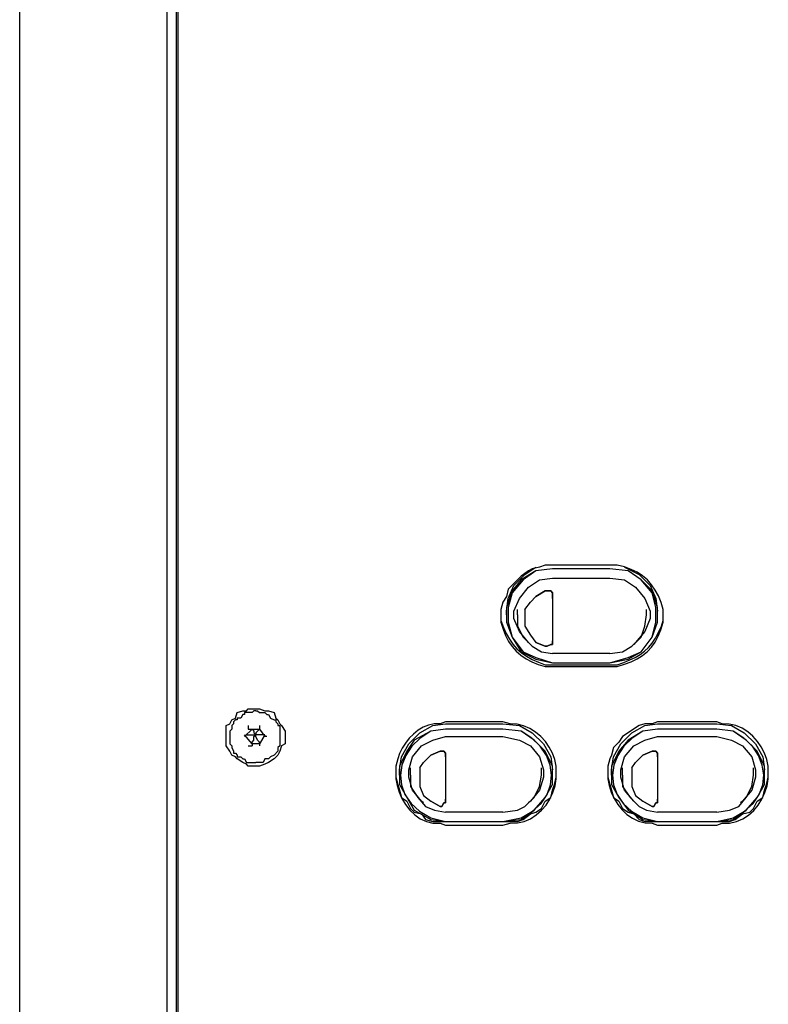
# Model space of a CAD drawing. Extents: x 2410 to 3910, y 0 to 2000.
# Drawn here: x 2619 to 2670, y 1322 to 1388 of the extents above; entities that cross this region are included whole.
import ezdxf

# ---------------------------------------------------------------- set-up
doc = ezdxf.new("R2010")
doc.units = 0
doc.header["$MEASUREMENT"] = 0
doc.layers.get('0').update_dxf_attribs({"linetype": 'CONTINUOUS'})

# ---------------------------------------------------------------- blocks, each defined once
blk = doc.blocks.new('A$C524C6CA6')
for points in [[(0.06667, 0.93333), (0.06667, 2.815)], [(0.07083, 0.20083), (0.07083, 0.33333), (0.07083, 0.33333), (0.07083, 0.93333), (0.07083, 0.93333), (0.07083, 2.58833), (0.07083, 2.58833), (0.07083, 2.81583)], [(0.07167, 0.99), (0.07167, 2.54333)], [(0, 1.03), (0, 2.46583)], [(0.24083, 1.8625), (0.2375, 1.8625), (0.2375, 1.8625), (0.235, 1.86167), (0.235, 1.86167), (0.23167, 1.86083), (0.23167, 1.86083), (0.23, 1.86), (0.23, 1.86), (0.22667, 1.8575), (0.22667, 1.8575), (0.22083, 1.85167), (0.22083, 1.85167), (0.22, 1.84833), (0.22, 1.84833), (0.21833, 1.84583), (0.21833, 1.84583), (0.2175, 1.8425)], [(0.22, 1.84167), (0.22083, 1.8475), (0.22083, 1.8475), (0.22333, 1.85333), (0.22333, 1.85333), (0.22833, 1.85833), (0.22833, 1.85833), (0.23333, 1.86167)], [(0.26667, 1.8625), (0.24083, 1.8625)], [(0.29083, 1.84), (0.29083, 1.8425), (0.29083, 1.8425), (0.28986, 1.84569), (0.28867, 1.84861), (0.28725, 1.85128), (0.2856, 1.85367), (0.28369, 1.85581), (0.28153, 1.85768), (0.27909, 1.85928), (0.27636, 1.86062), (0.27334, 1.86169), (0.27, 1.8625), (0.27, 1.8625), (0.26667, 1.8625)], [(0.27333, 1.86167), (0.28, 1.85833), (0.28, 1.85833), (0.285, 1.85333), (0.285, 1.85333), (0.2875, 1.8475), (0.2875, 1.8475), (0.28833, 1.84167)], [(0.24083, 1.86083), (0.23333, 1.86), (0.23333, 1.86), (0.22667, 1.85583), (0.22667, 1.85583), (0.2225, 1.85083), (0.2225, 1.85083), (0.22, 1.84333), (0.22, 1.84333), (0.22, 1.84)], [(0.24083, 1.86083), (0.23333, 1.86), (0.23333, 1.86), (0.2275, 1.85583), (0.2275, 1.85583), (0.2225, 1.85), (0.2225, 1.85), (0.22083, 1.84333), (0.22083, 1.84333), (0.22083, 1.83667), (0.22083, 1.83667), (0.2225, 1.83), (0.2225, 1.83), (0.2275, 1.82333), (0.2275, 1.82333), (0.23333, 1.82083), (0.23333, 1.82083), (0.24083, 1.81833)], [(0.22333, 1.84167), (0.22583, 1.8475), (0.22583, 1.8475), (0.23, 1.8525), (0.23, 1.8525), (0.235, 1.85583), (0.235, 1.85583), (0.24083, 1.85667)], [(0.26667, 1.86083), (0.24083, 1.86083)], [(0.26667, 1.86083), (0.24083, 1.86083)], [(0.24083, 1.85667), (0.26667, 1.85667)], [(0.26667, 1.81833), (0.275, 1.82083), (0.275, 1.82083), (0.28083, 1.82333), (0.28083, 1.82333), (0.28583, 1.83), (0.28583, 1.83), (0.2875, 1.83667), (0.2875, 1.83667), (0.2875, 1.84333), (0.2875, 1.84333), (0.28583, 1.85), (0.28583, 1.85), (0.28083, 1.85583), (0.28083, 1.85583), (0.275, 1.86), (0.275, 1.86), (0.26667, 1.86083)], [(0.28833, 1.84), (0.28833, 1.84333), (0.28833, 1.84333), (0.28583, 1.85083), (0.28583, 1.85083), (0.28083, 1.85583), (0.28083, 1.85583), (0.275, 1.86), (0.275, 1.86), (0.26667, 1.86083)], [(0.26667, 1.85667), (0.27333, 1.85583), (0.27333, 1.85583), (0.27833, 1.8525), (0.27833, 1.8525), (0.2825, 1.8475)], [(0.23083, 1.84583), (0.23333, 1.84833), (0.23333, 1.84833), (0.2375, 1.85083)], [(0.2375, 1.85083), (0.23333, 1.84833)], [(0.2375, 1.85083), (0.24, 1.85083), (0.24, 1.85083), (0.24083, 1.85)], [(0.23833, 1.85083), (0.2375, 1.85083)], [(0.24, 1.85083), (0.23833, 1.85083)], [(0.24083, 1.85), (0.24, 1.85083)], [(0.24083, 1.85), (0.24083, 1.8475)], [(0.24083, 1.84833), (0.24083, 1.85)], [(0.24083, 1.8475), (0.24083, 1.84833)], [(0.22833, 1.8425), (0.23083, 1.84583)], [(0.24083, 1.8475), (0.24083, 1.82833)], [(0.2825, 1.8475), (0.285, 1.84167), (0.285, 1.84167), (0.285, 1.84)], [(0.2175, 1.8425), (0.2175, 1.84)], [(0.2175, 1.84083), (0.2175, 1.8375), (0.2175, 1.8375), (0.21861, 1.8344), (0.21987, 1.83159), (0.2213, 1.82905), (0.22291, 1.82677), (0.22473, 1.82473), (0.22677, 1.82291), (0.22905, 1.82129), (0.23159, 1.81987), (0.2344, 1.81861), (0.2375, 1.8175), (0.2375, 1.8175), (0.24083, 1.8175)], [(0.2175, 1.84), (0.2175, 1.83667), (0.2175, 1.83667), (0.21843, 1.83352), (0.21958, 1.83065), (0.22097, 1.82806), (0.22259, 1.82574), (0.22445, 1.82366), (0.22656, 1.82183), (0.22891, 1.82022), (0.23152, 1.81883), (0.23438, 1.81765), (0.2375, 1.81667), (0.2375, 1.81667), (0.24083, 1.81667)], [(0.22, 1.84), (0.22, 1.84167)], [(0.22, 1.84), (0.22, 1.83667), (0.22, 1.83667), (0.2225, 1.83), (0.2225, 1.83), (0.22667, 1.82333), (0.22667, 1.82333), (0.23333, 1.82), (0.23333, 1.82), (0.24083, 1.81833)], [(0.22333, 1.84), (0.22333, 1.84167)], [(0.22583, 1.8325), (0.22333, 1.83833), (0.22333, 1.83833), (0.22333, 1.84)], [(0.225, 1.84), (0.225, 1.8425)], [(0.225, 1.84), (0.225, 1.835), (0.225, 1.835), (0.2275, 1.83), (0.2275, 1.83), (0.23167, 1.82583), (0.23167, 1.82583), (0.23583, 1.82333), (0.23583, 1.82333), (0.24083, 1.8225)], [(0.22833, 1.8425), (0.22833, 1.83833)], [(0.26667, 1.81667), (0.27, 1.81667), (0.27, 1.81667), (0.27338, 1.8177), (0.27642, 1.81886), (0.27913, 1.82018), (0.28155, 1.8217), (0.28368, 1.82345), (0.28555, 1.82545), (0.28718, 1.82774), (0.28859, 1.83035), (0.2898, 1.83332), (0.29083, 1.83667), (0.29083, 1.83667), (0.29083, 1.84)], [(0.26667, 1.81833), (0.275, 1.82), (0.275, 1.82), (0.28083, 1.82333), (0.28083, 1.82333), (0.28583, 1.83), (0.28583, 1.83), (0.28833, 1.83667), (0.28833, 1.83667), (0.28833, 1.84)], [(0.26667, 1.8225), (0.2725, 1.82333), (0.2725, 1.82333), (0.27667, 1.82583), (0.27667, 1.82583), (0.28083, 1.83), (0.28083, 1.83), (0.2825, 1.835), (0.2825, 1.835), (0.28333, 1.84)], [(0.28333, 1.84), (0.28333, 1.8425)], [(0.285, 1.84), (0.285, 1.83833)], [(0.28833, 1.84), (0.28833, 1.84167)], [(0.29083, 1.8375), (0.29083, 1.84083)], [(0.22833, 1.83833), (0.22833, 1.835), (0.22833, 1.835), (0.23083, 1.83083)], [(0.26667, 1.8175), (0.27, 1.8175), (0.27, 1.8175), (0.27303, 1.81856), (0.27576, 1.81965), (0.27821, 1.82083), (0.28042, 1.82212), (0.2824, 1.82359), (0.28419, 1.82527), (0.28582, 1.8272), (0.28731, 1.82944), (0.28869, 1.83202), (0.29, 1.835), (0.29, 1.835), (0.29083, 1.8375)], [(0.285, 1.83833), (0.2825, 1.8325)], [(0.23, 1.8275), (0.22583, 1.8325)], [(0.23083, 1.83083), (0.23333, 1.8275), (0.23333, 1.8275), (0.2375, 1.82583)], [(0.2825, 1.8325), (0.27833, 1.8275), (0.27833, 1.8275), (0.2775, 1.82667)], [(0.23083, 1.82667), (0.23, 1.8275)], [(0.2375, 1.82583), (0.23333, 1.8275)], [(0.2375, 1.82583), (0.23833, 1.82583), (0.23833, 1.82583), (0.24, 1.82667), (0.24, 1.82667), (0.24083, 1.82667)], [(0.24, 1.82667), (0.23833, 1.82583), (0.23833, 1.82583), (0.2375, 1.82583)], [(0.24083, 1.82667), (0.24, 1.82667)], [(0.24083, 1.82667), (0.24083, 1.82833)], [(0.24083, 1.82833), (0.24083, 1.8275)], [(0.24083, 1.8275), (0.24083, 1.82667)], [(0.26667, 1.8225), (0.24083, 1.8225)], [(0.24083, 1.81833), (0.26667, 1.81833)], [(0.24083, 1.81833), (0.26667, 1.81833)], [(0.24083, 1.8175), (0.26667, 1.8175)], [(0.24083, 1.81667), (0.26667, 1.81667)], [(0.09333, 1.785), (0.09333, 1.79), (0.09333, 1.79), (0.095, 1.79083), (0.095, 1.79083), (0.09583, 1.7925), (0.09583, 1.7925), (0.0975, 1.79333), (0.0975, 1.79333), (0.09833, 1.79583), (0.09833, 1.79583), (0.10083, 1.79667), (0.10083, 1.79667), (0.1025, 1.79667), (0.1025, 1.79667), (0.10333, 1.7975), (0.10333, 1.7975), (0.10833, 1.7975), (0.10833, 1.7975), (0.11083, 1.79667), (0.11083, 1.79667), (0.1125, 1.79667), (0.1125, 1.79667), (0.115, 1.79583), (0.115, 1.79583), (0.11583, 1.79333), (0.11583, 1.79333), (0.11667, 1.7925), (0.11667, 1.7925), (0.1175, 1.79083), (0.1175, 1.79083), (0.11833, 1.79), (0.11833, 1.79), (0.12, 1.7875), (0.12, 1.7875), (0.12, 1.785)], [(0.10667, 1.79667), (0.10583, 1.79667), (0.10583, 1.79667), (0.105, 1.79583), (0.105, 1.79583), (0.10167, 1.79583), (0.10167, 1.79583), (0.10167, 1.795), (0.10167, 1.795), (0.10083, 1.795), (0.10083, 1.795), (0.1, 1.79333), (0.1, 1.79333), (0.09833, 1.79333), (0.09833, 1.79333), (0.09833, 1.7925), (0.09833, 1.7925), (0.0975, 1.7925), (0.0975, 1.7925), (0.09667, 1.79167), (0.09667, 1.79167), (0.09667, 1.79083), (0.09667, 1.79083), (0.09583, 1.79), (0.09583, 1.79), (0.09583, 1.78833), (0.09583, 1.78833), (0.095, 1.7875), (0.095, 1.7875), (0.095, 1.78167), (0.095, 1.78167), (0.09583, 1.78083), (0.09583, 1.78083), (0.09583, 1.78), (0.09583, 1.78), (0.09667, 1.77833), (0.09667, 1.77833), (0.09667, 1.7775), (0.09667, 1.7775), (0.0975, 1.7775), (0.0975, 1.7775), (0.09833, 1.77667), (0.09833, 1.77667), (0.09833, 1.77583), (0.09833, 1.77583), (0.1, 1.77583), (0.1, 1.77583), (0.10083, 1.775), (0.10083, 1.775), (0.10167, 1.775), (0.10167, 1.775), (0.1025, 1.77333), (0.1025, 1.77333), (0.10667, 1.77333)], [(0.10667, 1.79667), (0.1075, 1.79667), (0.1075, 1.79667), (0.10833, 1.79583), (0.10833, 1.79583), (0.11083, 1.79583), (0.11083, 1.79583), (0.11167, 1.795), (0.11167, 1.795), (0.1125, 1.795), (0.1125, 1.795), (0.11333, 1.79333), (0.11333, 1.79333), (0.115, 1.7925), (0.115, 1.7925), (0.11583, 1.7925), (0.11583, 1.7925), (0.11583, 1.79167), (0.11583, 1.79167), (0.11667, 1.79083), (0.11667, 1.79083), (0.11667, 1.79), (0.11667, 1.79), (0.1175, 1.79), (0.1175, 1.79), (0.1175, 1.7875), (0.1175, 1.7875), (0.1175, 1.787), (0.1175, 1.7865), (0.1175, 1.786), (0.1175, 1.7855), (0.1175, 1.785), (0.1175, 1.7845), (0.1175, 1.784), (0.1175, 1.7835), (0.1175, 1.783), (0.1175, 1.7825), (0.1175, 1.7825), (0.1175, 1.78083), (0.1175, 1.78083), (0.11667, 1.78), (0.11667, 1.78), (0.11667, 1.77833), (0.11667, 1.77833), (0.115, 1.77667), (0.115, 1.77667), (0.11333, 1.77583), (0.11333, 1.77583), (0.1125, 1.775), (0.1125, 1.775), (0.11083, 1.775), (0.11083, 1.775), (0.11, 1.77333), (0.11, 1.77333), (0.10667, 1.77333)], [(0.10333, 1.79), (0.10333, 1.78833), (0.10333, 1.78833), (0.105, 1.78833)], [(0.10833, 1.79), (0.10833, 1.78833)], [(0.1925, 1.79167), (0.19, 1.79083), (0.19, 1.79083), (0.18733, 1.79076), (0.18477, 1.7902), (0.18233, 1.78921), (0.18004, 1.78784), (0.17793, 1.78616), (0.17601, 1.78422), (0.17432, 1.78207), (0.17288, 1.77979), (0.17171, 1.77741), (0.17083, 1.775), (0.17083, 1.775), (0.17, 1.77167)], [(0.17167, 1.77), (0.1725, 1.77583), (0.1725, 1.77583), (0.17583, 1.78167), (0.17583, 1.78167), (0.18083, 1.78667), (0.18083, 1.78667), (0.18667, 1.79), (0.18667, 1.79), (0.1925, 1.79083)], [(0.21833, 1.79167), (0.1925, 1.79167)], [(0.1925, 1.79083), (0.21833, 1.79083)], [(0.2425, 1.76833), (0.2425, 1.77167), (0.2425, 1.77167), (0.24184, 1.77463), (0.24078, 1.7775), (0.23935, 1.78023), (0.23757, 1.78277), (0.23549, 1.78505), (0.23314, 1.78703), (0.23054, 1.78866), (0.22775, 1.78987), (0.22478, 1.79061), (0.22167, 1.79083), (0.22167, 1.79083), (0.21833, 1.79167)], [(0.21833, 1.79083), (0.22583, 1.79), (0.22583, 1.79), (0.23167, 1.78667), (0.23167, 1.78667), (0.23667, 1.78167), (0.23667, 1.78167), (0.24, 1.77583), (0.24, 1.77583), (0.24083, 1.77)], [(0.28833, 1.79167), (0.28583, 1.79083), (0.28583, 1.79083), (0.2825, 1.79083), (0.2825, 1.79083), (0.28, 1.79), (0.28, 1.79), (0.2725, 1.785), (0.2725, 1.785), (0.27083, 1.7825), (0.27083, 1.7825), (0.26833, 1.78), (0.26833, 1.78), (0.2675, 1.77667), (0.2675, 1.77667), (0.26667, 1.775), (0.26667, 1.775), (0.26583, 1.77167)], [(0.2675, 1.77), (0.26833, 1.77583), (0.26833, 1.77583), (0.27167, 1.78167), (0.27167, 1.78167), (0.27667, 1.78667), (0.27667, 1.78667), (0.2825, 1.79), (0.2825, 1.79), (0.28833, 1.79083)], [(0.315, 1.79167), (0.28833, 1.79167)], [(0.28833, 1.79083), (0.315, 1.79083)], [(0.33833, 1.76833), (0.33833, 1.77167), (0.33833, 1.77167), (0.33766, 1.77465), (0.3366, 1.77755), (0.33518, 1.7803), (0.33343, 1.78285), (0.33138, 1.78515), (0.32904, 1.78713), (0.32646, 1.78875), (0.32366, 1.78994), (0.32066, 1.79066), (0.3175, 1.79083), (0.3175, 1.79083), (0.315, 1.79167)], [(0.315, 1.79083), (0.32167, 1.79), (0.32167, 1.79), (0.3275, 1.78667), (0.3275, 1.78667), (0.3325, 1.78167), (0.3325, 1.78167), (0.33583, 1.77583), (0.33583, 1.77583), (0.33667, 1.77)], [(0.10167, 1.785), (0.105, 1.78833)], [(0.105, 1.78167), (0.10167, 1.78583)], [(0.1025, 1.78583), (0.10667, 1.78583)], [(0.105, 1.78833), (0.10583, 1.7875), (0.10583, 1.7875), (0.10583, 1.78667), (0.10583, 1.78667), (0.10667, 1.78583)], [(0.105, 1.78833), (0.10833, 1.78833)], [(0.105, 1.78167), (0.105, 1.7825), (0.105, 1.7825), (0.10583, 1.78333), (0.10583, 1.78333), (0.10583, 1.785), (0.10583, 1.785), (0.10667, 1.78583)], [(0.10833, 1.78833), (0.10667, 1.78667), (0.10667, 1.78667), (0.10667, 1.78583)], [(0.10833, 1.78167), (0.10833, 1.7825), (0.10833, 1.7825), (0.1075, 1.78333), (0.1075, 1.78333), (0.10667, 1.785), (0.10667, 1.785), (0.10667, 1.78583)], [(0.11083, 1.78583), (0.10667, 1.78583)], [(0.10833, 1.78833), (0.11083, 1.785)], [(0.11083, 1.78583), (0.10833, 1.78167)], [(0.1925, 1.78833), (0.18583, 1.7875), (0.18583, 1.7875), (0.17833, 1.78333), (0.17833, 1.78333), (0.175, 1.77833), (0.175, 1.77833), (0.17167, 1.77167), (0.17167, 1.77167), (0.17167, 1.7675)], [(0.1925, 1.78833), (0.18583, 1.7875), (0.18583, 1.7875), (0.18102, 1.78435), (0.17721, 1.78064), (0.17444, 1.77651), (0.17272, 1.77212), (0.17208, 1.76761), (0.17254, 1.76312), (0.17413, 1.7588), (0.17685, 1.7548), (0.18075, 1.75126), (0.18583, 1.74833), (0.18583, 1.74833), (0.1925, 1.74667)], [(0.21833, 1.78833), (0.1925, 1.78833)], [(0.21833, 1.78833), (0.1925, 1.78833)], [(0.21833, 1.74667), (0.22667, 1.74833), (0.22667, 1.74833), (0.23175, 1.75126), (0.23565, 1.7548), (0.23837, 1.7588), (0.23996, 1.76312), (0.24042, 1.76761), (0.23978, 1.77212), (0.23806, 1.77651), (0.23529, 1.78064), (0.23148, 1.78435), (0.22667, 1.7875), (0.22667, 1.7875), (0.21833, 1.78833)], [(0.24083, 1.7675), (0.24083, 1.77167), (0.24083, 1.77167), (0.2375, 1.77833), (0.2375, 1.77833), (0.2325, 1.78333), (0.2325, 1.78333), (0.22667, 1.7875), (0.22667, 1.7875), (0.21833, 1.78833)], [(0.28833, 1.78833), (0.28167, 1.7875), (0.28167, 1.7875), (0.275, 1.78333), (0.275, 1.78333), (0.27083, 1.77833), (0.27083, 1.77833), (0.2675, 1.77167), (0.2675, 1.77167), (0.2675, 1.7675)], [(0.28833, 1.78833), (0.28167, 1.7875), (0.28167, 1.7875), (0.27685, 1.78435), (0.27305, 1.78064), (0.27027, 1.77651), (0.26856, 1.77212), (0.26792, 1.76761), (0.26838, 1.76312), (0.26996, 1.7588), (0.27269, 1.7548), (0.27658, 1.75126), (0.28167, 1.74833), (0.28167, 1.74833), (0.28833, 1.74667)], [(0.315, 1.78833), (0.28833, 1.78833)], [(0.315, 1.78833), (0.28833, 1.78833)], [(0.315, 1.74667), (0.3225, 1.74833), (0.3225, 1.74833), (0.32759, 1.75126), (0.33148, 1.7548), (0.33421, 1.7588), (0.33579, 1.76312), (0.33625, 1.76761), (0.33561, 1.77212), (0.33389, 1.77651), (0.33112, 1.78064), (0.32732, 1.78435), (0.3225, 1.7875), (0.3225, 1.7875), (0.315, 1.78833)], [(0.33667, 1.7675), (0.33667, 1.77167), (0.33667, 1.77167), (0.33333, 1.77833), (0.33333, 1.77833), (0.32833, 1.78333), (0.32833, 1.78333), (0.3225, 1.7875), (0.3225, 1.7875), (0.315, 1.78833)], [(0.12, 1.785), (0.12, 1.78167), (0.12, 1.78167), (0.11833, 1.78083), (0.11833, 1.78083), (0.1175, 1.77833), (0.1175, 1.77833), (0.11667, 1.77667), (0.11667, 1.77667), (0.115, 1.775), (0.115, 1.775), (0.1125, 1.77333), (0.1125, 1.77333), (0.11083, 1.7725), (0.11083, 1.7725), (0.10833, 1.77167), (0.10833, 1.77167), (0.10333, 1.77167), (0.10333, 1.77167), (0.1025, 1.7725), (0.1025, 1.7725), (0.10083, 1.77333), (0.10083, 1.77333), (0.09833, 1.775), (0.09833, 1.775), (0.0975, 1.77583), (0.0975, 1.77583), (0.09583, 1.77667), (0.09583, 1.77667), (0.095, 1.77833), (0.095, 1.77833), (0.09333, 1.78083), (0.09333, 1.78083), (0.09333, 1.785)], [(0.10167, 1.785), (0.10167, 1.785)], [(0.10833, 1.78167), (0.105, 1.78167)], [(0.105, 1.78167), (0.105, 1.78083)], [(0.10833, 1.78167), (0.10833, 1.78083)], [(0.11167, 1.785), (0.11083, 1.785)], [(0.17583, 1.77), (0.1775, 1.77583), (0.1775, 1.77583), (0.18167, 1.78083), (0.18167, 1.78083), (0.18667, 1.78333), (0.18667, 1.78333), (0.1925, 1.785)], [(0.1925, 1.785), (0.21833, 1.785)], [(0.21833, 1.785), (0.22583, 1.78333), (0.22583, 1.78333), (0.23083, 1.78083), (0.23083, 1.78083), (0.235, 1.77583)], [(0.27167, 1.77), (0.27333, 1.77583), (0.27333, 1.77583), (0.2775, 1.78083), (0.2775, 1.78083), (0.2825, 1.78333), (0.2825, 1.78333), (0.28833, 1.785)], [(0.28833, 1.785), (0.315, 1.785)], [(0.315, 1.785), (0.32167, 1.78333), (0.32167, 1.78333), (0.32667, 1.78083), (0.32667, 1.78083), (0.33083, 1.77583)], [(0.10333, 1.78083), (0.105, 1.78083)], [(0.10833, 1.78083), (0.10833, 1.78083)], [(0.1825, 1.77333), (0.18583, 1.77667), (0.18583, 1.77667), (0.19, 1.77833)], [(0.19, 1.77833), (0.18583, 1.77667)], [(0.19, 1.77833), (0.19167, 1.77833), (0.19167, 1.77833), (0.1925, 1.7775)], [(0.19083, 1.77833), (0.19, 1.77833)], [(0.19167, 1.77833), (0.19083, 1.77833)], [(0.1925, 1.7775), (0.19167, 1.77833)], [(0.1925, 1.7775), (0.1925, 1.77583)], [(0.1925, 1.77667), (0.1925, 1.7775)], [(0.1925, 1.77583), (0.1925, 1.77667)], [(0.27833, 1.77333), (0.28167, 1.77667), (0.28167, 1.77667), (0.28583, 1.77833)], [(0.28583, 1.77833), (0.28167, 1.77667)], [(0.28583, 1.77833), (0.2875, 1.77833), (0.2875, 1.77833), (0.28833, 1.7775)], [(0.28667, 1.77833), (0.28583, 1.77833)], [(0.2875, 1.77833), (0.28667, 1.77833)], [(0.28833, 1.7775), (0.2875, 1.77833)], [(0.28833, 1.7775), (0.28833, 1.77583)], [(0.28833, 1.77667), (0.28833, 1.7775)], [(0.28833, 1.77583), (0.28833, 1.77667)], [(0.18083, 1.77083), (0.1825, 1.77333)], [(0.1925, 1.77583), (0.1925, 1.75667)], [(0.235, 1.77583), (0.23667, 1.77), (0.23667, 1.77), (0.23667, 1.7675)], [(0.27667, 1.77083), (0.27833, 1.77333)], [(0.28833, 1.77583), (0.28833, 1.75667)], [(0.33083, 1.77583), (0.3325, 1.77), (0.3325, 1.77), (0.3325, 1.7675)], [(0.17, 1.77167), (0.17, 1.76833)], [(0.17, 1.76833), (0.17, 1.76667), (0.17, 1.76667), (0.17083, 1.76333), (0.17083, 1.76333), (0.17167, 1.76083), (0.17167, 1.76083), (0.1725, 1.7575), (0.1725, 1.7575), (0.175, 1.75583), (0.175, 1.75583), (0.17667, 1.7525), (0.17667, 1.7525), (0.17833, 1.75083), (0.17833, 1.75083), (0.18167, 1.75), (0.18167, 1.75), (0.18333, 1.7475), (0.18333, 1.7475), (0.18667, 1.74667), (0.18667, 1.74667), (0.1925, 1.74667)], [(0.17, 1.76833), (0.17, 1.76583), (0.17, 1.76583), (0.17057, 1.76286), (0.1715, 1.75989), (0.17278, 1.75701), (0.1744, 1.75428), (0.17632, 1.75179), (0.17854, 1.74963), (0.18104, 1.74787), (0.18379, 1.7466), (0.18679, 1.74589), (0.19, 1.74583), (0.19, 1.74583), (0.1925, 1.745)], [(0.17167, 1.7675), (0.17167, 1.77)], [(0.17583, 1.7675), (0.17583, 1.77)], [(0.17667, 1.7675), (0.17667, 1.77083)], [(0.18083, 1.77083), (0.18083, 1.76667)], [(0.21833, 1.745), (0.22167, 1.74583), (0.22167, 1.74583), (0.22492, 1.74595), (0.228, 1.74665), (0.23086, 1.74788), (0.23348, 1.74956), (0.23583, 1.75165), (0.23788, 1.75406), (0.23961, 1.75675), (0.24097, 1.75965), (0.24194, 1.7627), (0.2425, 1.76583), (0.2425, 1.76583), (0.2425, 1.76833)], [(0.23583, 1.7675), (0.23583, 1.77083)], [(0.24083, 1.7675), (0.24083, 1.77)], [(0.2425, 1.76667), (0.2425, 1.76833)], [(0.26583, 1.77167), (0.26583, 1.76833)], [(0.26583, 1.76833), (0.26583, 1.76667), (0.26583, 1.76667), (0.26667, 1.76333), (0.26667, 1.76333), (0.2675, 1.76083), (0.2675, 1.76083), (0.26833, 1.7575), (0.26833, 1.7575), (0.27083, 1.75583), (0.27083, 1.75583), (0.2725, 1.7525), (0.2725, 1.7525), (0.275, 1.75083), (0.275, 1.75083), (0.2775, 1.75), (0.2775, 1.75), (0.28, 1.7475), (0.28, 1.7475), (0.2825, 1.74667), (0.2825, 1.74667), (0.28833, 1.74667)], [(0.26583, 1.76833), (0.26583, 1.76583), (0.26583, 1.76583), (0.26638, 1.76283), (0.26731, 1.75987), (0.26862, 1.75701), (0.27026, 1.75433), (0.27222, 1.7519), (0.27447, 1.74978), (0.27698, 1.74804), (0.27973, 1.74676), (0.28269, 1.746), (0.28583, 1.74583), (0.28583, 1.74583), (0.28833, 1.745)], [(0.2675, 1.7675), (0.2675, 1.77)], [(0.27167, 1.7675), (0.27167, 1.77)], [(0.2725, 1.7675), (0.2725, 1.77083)], [(0.27667, 1.77083), (0.27667, 1.76667)], [(0.315, 1.745), (0.3175, 1.74583), (0.3175, 1.74583), (0.32082, 1.7459), (0.32392, 1.74657), (0.32679, 1.74779), (0.3294, 1.74948), (0.33173, 1.75157), (0.33376, 1.75401), (0.33546, 1.75672), (0.3368, 1.75964), (0.33777, 1.7627), (0.33833, 1.76583), (0.33833, 1.76583), (0.33833, 1.76833)], [(0.33167, 1.7675), (0.33167, 1.77083)], [(0.33667, 1.7675), (0.33667, 1.77)], [(0.33833, 1.76667), (0.33833, 1.76833)], [(0.17167, 1.7675), (0.17167, 1.76333), (0.17167, 1.76333), (0.17833, 1.75167), (0.17833, 1.75167), (0.18583, 1.7475), (0.18583, 1.7475), (0.1925, 1.74667)], [(0.1775, 1.76083), (0.17583, 1.76667), (0.17583, 1.76667), (0.17583, 1.7675)], [(0.17667, 1.7675), (0.17667, 1.7625), (0.17667, 1.7625), (0.18, 1.7575), (0.18, 1.7575), (0.18333, 1.75333), (0.18333, 1.75333), (0.1875, 1.75167), (0.1875, 1.75167), (0.1925, 1.75083)], [(0.18083, 1.76667), (0.18083, 1.7625), (0.18083, 1.7625), (0.1825, 1.75833)], [(0.21833, 1.74667), (0.22667, 1.7475), (0.22667, 1.7475), (0.2325, 1.75167), (0.2325, 1.75167), (0.2375, 1.7575), (0.2375, 1.7575), (0.24083, 1.76333), (0.24083, 1.76333), (0.24083, 1.7675)], [(0.21833, 1.75083), (0.225, 1.75167), (0.225, 1.75167), (0.22833, 1.75333), (0.22833, 1.75333), (0.2325, 1.7575), (0.2325, 1.7575), (0.235, 1.7625), (0.235, 1.7625), (0.23583, 1.7675)], [(0.21833, 1.74667), (0.225, 1.74667), (0.225, 1.74667), (0.2275, 1.7475), (0.2275, 1.7475), (0.23083, 1.75), (0.23083, 1.75), (0.23333, 1.75083), (0.23333, 1.75083), (0.23583, 1.7525), (0.23583, 1.7525), (0.2375, 1.75583), (0.2375, 1.75583), (0.24, 1.7575), (0.24, 1.7575), (0.24083, 1.76083), (0.24083, 1.76083), (0.24167, 1.76333), (0.24167, 1.76333), (0.2425, 1.76667)], [(0.23667, 1.76667), (0.235, 1.76083)], [(0.23667, 1.7675), (0.23667, 1.76667)], [(0.2675, 1.7675), (0.2675, 1.76333), (0.2675, 1.76333), (0.27083, 1.7575), (0.27083, 1.7575), (0.275, 1.75167), (0.275, 1.75167), (0.28167, 1.7475), (0.28167, 1.7475), (0.28833, 1.74667)], [(0.27333, 1.76083), (0.27167, 1.76667), (0.27167, 1.76667), (0.27167, 1.7675)], [(0.2725, 1.7675), (0.2725, 1.7625), (0.2725, 1.7625), (0.27583, 1.7575), (0.27583, 1.7575), (0.28, 1.75333), (0.28, 1.75333), (0.28333, 1.75167), (0.28333, 1.75167), (0.28833, 1.75083)], [(0.27667, 1.76667), (0.27667, 1.7625), (0.27667, 1.7625), (0.27833, 1.75833), (0.27833, 1.75833), (0.28167, 1.75583), (0.28167, 1.75583), (0.28583, 1.75333)], [(0.315, 1.75083), (0.32083, 1.75167), (0.32083, 1.75167), (0.325, 1.75333), (0.325, 1.75333), (0.32833, 1.7575), (0.32833, 1.7575), (0.33083, 1.7625), (0.33083, 1.7625), (0.33167, 1.7675)], [(0.315, 1.74667), (0.3225, 1.7475), (0.3225, 1.7475), (0.32833, 1.75167), (0.32833, 1.75167), (0.33333, 1.7575), (0.33333, 1.7575), (0.33667, 1.76333), (0.33667, 1.76333), (0.33667, 1.7675)], [(0.315, 1.74667), (0.32083, 1.74667), (0.32083, 1.74667), (0.32333, 1.7475), (0.32333, 1.7475), (0.32667, 1.75), (0.32667, 1.75), (0.33, 1.75083), (0.33, 1.75083), (0.33167, 1.7525), (0.33167, 1.7525), (0.33333, 1.75583), (0.33333, 1.75583), (0.33583, 1.7575), (0.33583, 1.7575), (0.33667, 1.76083), (0.33667, 1.76083), (0.3375, 1.76333), (0.3375, 1.76333), (0.33833, 1.76667)], [(0.3325, 1.76667), (0.33083, 1.76083)], [(0.3325, 1.7675), (0.3325, 1.76667)], [(0.18167, 1.75583), (0.1775, 1.76083)], [(0.235, 1.76083), (0.23083, 1.75583), (0.23083, 1.75583), (0.23, 1.755)], [(0.2775, 1.75583), (0.27333, 1.76083)], [(0.33083, 1.76083), (0.32667, 1.75583), (0.32667, 1.75583), (0.32583, 1.755)], [(0.1825, 1.755), (0.18167, 1.75583)], [(0.1825, 1.75833), (0.18583, 1.75583), (0.18583, 1.75583), (0.19, 1.75333)], [(0.19, 1.75333), (0.18583, 1.75583)], [(0.19, 1.75333), (0.19083, 1.75333), (0.19083, 1.75333), (0.19167, 1.755), (0.19167, 1.755), (0.1925, 1.755)], [(0.19167, 1.755), (0.19083, 1.75333), (0.19083, 1.75333), (0.19, 1.75333)], [(0.1925, 1.755), (0.19167, 1.755)], [(0.1925, 1.755), (0.1925, 1.75667)], [(0.1925, 1.75667), (0.1925, 1.75583)], [(0.1925, 1.75583), (0.1925, 1.755)], [(0.27833, 1.755), (0.2775, 1.75583)], [(0.28583, 1.75333), (0.28167, 1.75583)], [(0.28583, 1.75333), (0.28667, 1.75333), (0.28667, 1.75333), (0.2875, 1.755), (0.2875, 1.755), (0.28833, 1.755)], [(0.2875, 1.755), (0.28667, 1.75333), (0.28667, 1.75333), (0.28583, 1.75333)], [(0.28833, 1.755), (0.2875, 1.755)], [(0.28833, 1.755), (0.28833, 1.75667)], [(0.28833, 1.75667), (0.28833, 1.75583)], [(0.28833, 1.75583), (0.28833, 1.755)], [(0.21833, 1.75083), (0.1925, 1.75083)], [(0.315, 1.75083), (0.28833, 1.75083)], [(0.1925, 1.74667), (0.21833, 1.74667)], [(0.1925, 1.74667), (0.21833, 1.74667)], [(0.1925, 1.74667), (0.21833, 1.74667)], [(0.28833, 1.74667), (0.315, 1.74667)], [(0.28833, 1.74667), (0.315, 1.74667)], [(0.28833, 1.74667), (0.315, 1.74667)], [(0.1925, 1.745), (0.21833, 1.745)], [(0.28833, 1.745), (0.315, 1.745)]]:
    blk.add_lwpolyline(points)

msp = doc.modelspace()

# ---------------------------------------------------------------- block references
at = {"xscale": 150.0127277092952, "yscale": 150.0127277092952, "zscale": 150.0127277092952}
msp.add_blockref('A$C524C6CA6', (2619.389, 1071.941), dxfattribs=at)

doc.saveas('drawing.dxf')
